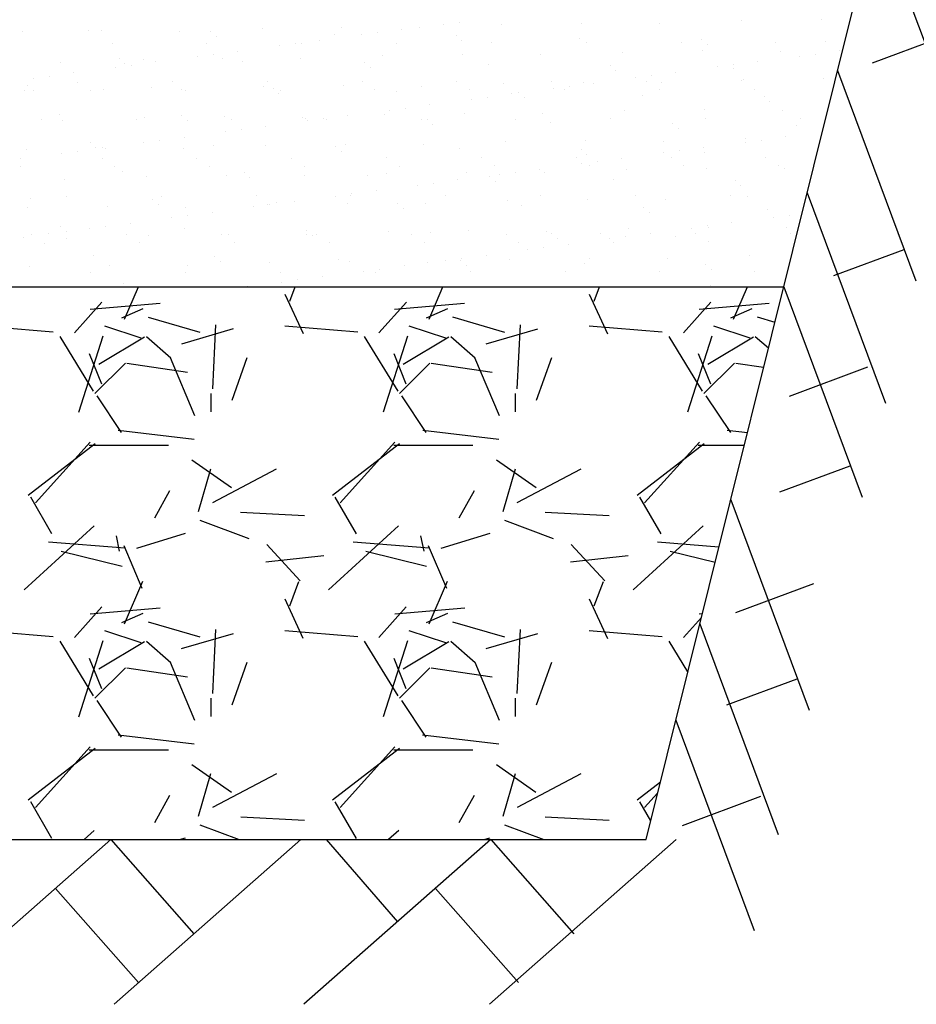
# Model space of a CAD drawing. Units: millimetres. Extents: x 18763 to 563935, y 28335 to 89409.
# Drawn here: x 241445 to 242193, y 48234 to 49055 of the extents above; entities that cross this region are included whole.
import ezdxf

# ---------------------------------------------------------------- set-up
doc = ezdxf.new("R2010")
doc.units = ezdxf.units.MM

msp = doc.modelspace()

# ---------------------------------------------------------------- linework, layer by layer
at = {"color": 0, "lineweight": 30}
for p, q in [((241967.36962728, 48371.44300436), (242745.65916333, 51495.72174726)), ((241967.36962728, 48371.44300436), (242745.65916333, 51495.72174726)), ((241030.88298616, 48832.29983365), (242082.17373964, 48832.29983365)), ((241030.88298616, 48371.44300436), (241967.36962728, 48371.44300436))]:
    msp.add_line(p, q, dxfattribs=at)
at = {"color": 0}
for p, q in [((242159.74031496, 49143.67444579), (242225.08137205, 48968.22499333)), ((241647.05056884, 49048.00558231), (241647.05056884, 49048.00558231)), ((241713.53738314, 49048.85363833), (241713.53738314, 49048.85363833)), ((241778.51285931, 49048.54200383), (241778.51285931, 49048.54200383)), ((241798.15717785, 49051.29308123), (241798.15717785, 49051.29308123)), ((241811.37809508, 49053.033648), (241811.37809508, 49053.033648)), ((241847.11554696, 49051.01362659), (241847.11554696, 49051.01362659)), ((241913.60236126, 49051.86168261), (241913.60236126, 49051.86168261)), ((241978.57783743, 49051.55004811), (241978.57783743, 49051.55004811)), ((242047.18052509, 49054.02167086), (242047.18052509, 49054.02167086)), ((242113.66733938, 49054.86972689), (242113.66733938, 49054.86972689)), ((241446.98559072, 49044.99753803), (241446.98559072, 49044.99753803)), ((241502.63559785, 49045.91703219), (241502.63559785, 49045.91703219)), ((241513.47240502, 49045.84559405), (241513.47240502, 49045.84559405)), ((241578.44788119, 49045.53395955), (241578.44788119, 49045.53395955)), ((241604.27248298, 49045.04397629), (241604.27248298, 49045.04397629)), ((241608.95419406, 49040.75397847), (241608.95419406, 49040.75397847)), ((241707.40751565, 49042.7981211), (241707.40751565, 49042.7981211)), ((241729.78614876, 49042.29186449), (241729.78614876, 49042.29186449)), ((241743.00706599, 49044.03243126), (241743.00706599, 49044.03243126)), ((241763.65687956, 49046.75103079), (241763.65687956, 49046.75103079)), ((241809.04440078, 49041.9250652), (241809.04440078, 49041.9250652)), ((241912.17943345, 49039.67921001), (241912.17943345, 49039.67921001)), ((242156.26376741, 49018.995145), (242221.48484207, 49043.28484157)), ((241521.93078275, 49035.11077467), (241521.93078275, 49035.11077467)), ((241601.03001978, 49035.25449314), (241601.03001978, 49035.25449314)), ((241661.41511968, 49033.29064775), (241661.41511968, 49033.29064775)), ((241674.63603691, 49035.03121452), (241674.63603691, 49035.03121452)), ((241680.1292568, 49035.3982116), (241680.1292568, 49035.3982116)), ((241695.28585048, 49037.74981405), (241695.28585048, 49037.74981405)), ((241759.22849383, 49035.54193007), (241759.22849383, 49035.54193007)), ((241813.72611187, 49037.63506739), (241813.72611187, 49037.63506739)), ((241838.32773085, 49035.68564854), (241838.32773085, 49035.68564854)), ((241917.42696787, 49035.82936701), (241917.42696787, 49035.82936701)), ((241996.5262049, 49035.97308547), (241996.5262049, 49035.97308547)), ((242013.81631858, 49038.80615412), (242013.81631858, 49038.80615412)), ((242018.49802967, 49034.5161563), (242018.49802967, 49034.5161563)), ((242075.62544192, 49036.11680394), (242075.62544192, 49036.11680394)), ((242116.95135125, 49036.56029892), (242116.95135125, 49036.56029892)), ((241527.91683773, 49022.75104397), (241527.91683773, 49022.75104397)), ((241593.04409059, 49024.28943101), (241593.04409059, 49024.28943101)), ((241606.26500782, 49026.02999778), (241606.26500782, 49026.02999778)), ((241614.30490972, 49022.87895433), (241614.30490972, 49022.87895433)), ((241626.91482139, 49028.74859731), (241626.91482139, 49028.74859731)), ((241679.2803859, 49022.56731983), (241679.2803859, 49022.56731983)), ((241747.88307355, 49025.03894258), (241747.88307355, 49025.03894258)), ((241814.36988784, 49025.8869986), (241814.36988784, 49025.8869986)), ((241879.34536402, 49025.5753641), (241879.34536402, 49025.5753641)), ((241947.94805167, 49028.04698686), (241947.94805167, 49028.04698686)), ((242014.43486596, 49028.89504288), (242014.43486596, 49028.89504288)), ((242079.41034214, 49028.58340838), (242079.41034214, 49028.58340838)), ((242095.05999496, 49024.61665488), (242095.05999496, 49024.61665488)), ((242108.28091219, 49026.35722166), (242108.28091219, 49026.35722166)), ((242128.93072576, 49029.07582119), (242128.93072576, 49029.07582119)), ((241479.21540778, 49019.55927555), (241479.21540778, 49019.55927555)), ((241524.67306151, 49015.28821426), (241524.67306151, 49015.28821426)), ((241532.59854882, 49018.46104615), (241532.59854882, 49018.46104615)), ((241537.89397874, 49017.02878104), (241537.89397874, 49017.02878104)), ((241547.81809543, 49022.0308983), (241547.81809543, 49022.0308983)), ((241558.54379231, 49019.74738057), (241558.54379231, 49019.74738057)), ((241631.0518704, 49020.50518877), (241631.0518704, 49020.50518877)), ((241732.68875553, 49019.63213288), (241732.68875553, 49019.63213288)), ((241737.37046662, 49015.34213506), (241737.37046662, 49015.34213506)), ((241835.8237882, 49017.38627768), (241835.8237882, 49017.38627768)), ((241937.46067333, 49016.51322179), (241937.46067333, 49016.51322179)), ((242026.68896588, 49015.61543814), (242026.68896588, 49015.61543814)), ((242039.9098831, 49017.35600491), (242039.9098831, 49017.35600491)), ((242060.55969668, 49020.07460445), (242060.55969668, 49020.07460445)), ((241456.30203242, 49006.28699752), (241456.30203242, 49006.28699752)), ((241469.52294965, 49008.0275643), (241469.52294965, 49008.0275643)), ((241490.17276322, 49010.74616383), (241490.17276322, 49010.74616383)), ((241942.14238442, 49012.22322397), (241942.14238442, 49012.22322397)), ((241958.31793679, 49006.6142214), (241958.31793679, 49006.6142214)), ((241971.53885402, 49008.35478817), (241971.53885402, 49008.35478817)), ((241992.18866759, 49011.0733877), (241992.18866759, 49011.0733877)), ((242040.59570601, 49014.26736659), (242040.59570601, 49014.26736659)), ((242127.10795976, 49012.67875724), (242192.44901685, 48837.22930478)), ((241451.56119248, 49000.45811164), (241451.56119248, 49000.45811164)), ((241493.17358113, 49002.89564258), (241493.17358113, 49002.89564258)), ((241554.69622516, 48998.21225645), (241554.69622516, 48998.21225645)), ((241572.27281815, 49003.03936105), (241572.27281815, 49003.03936105)), ((241648.65060014, 48999.06425858), (241648.65060014, 48999.06425858)), ((241651.37205518, 49003.18307951), (241651.37205518, 49003.18307951)), ((241715.13741443, 48999.9123146), (241715.13741443, 48999.9123146)), ((241730.4712922, 49003.32679798), (241730.4712922, 49003.32679798)), ((241780.11289061, 48999.6006801), (241780.11289061, 48999.6006801)), ((241809.57052923, 49003.47051645), (241809.57052923, 49003.47051645)), ((241848.71557826, 49002.07230285), (241848.71557826, 49002.07230285)), ((241888.66976625, 49003.61423492), (241888.66976625, 49003.61423492)), ((241903.16782493, 48999.35357143), (241903.16782493, 48999.35357143)), ((241915.20239255, 49002.92035888), (241915.20239255, 49002.92035888)), ((241923.81763851, 49002.07217096), (241923.81763851, 49002.07217096)), ((241967.76900327, 49003.75795338), (241967.76900327, 49003.75795338)), ((241980.17786873, 49002.60872438), (241980.17786873, 49002.60872438)), ((242046.8682403, 49003.90167185), (242046.8682403, 49003.90167185)), ((242048.78055638, 49005.08034713), (242048.78055638, 49005.08034713)), ((242115.26737067, 49005.92840315), (242115.26737067, 49005.92840315)), ((241448.58562202, 48996.0562143), (241448.58562202, 48996.0562143)), ((241456.24290357, 48996.16811382), (241456.24290357, 48996.16811382)), ((241503.88465249, 48996.07193755), (241503.88465249, 48996.07193755)), ((241515.07243631, 48996.90427032), (241515.07243631, 48996.90427032)), ((241580.04791249, 48996.59263582), (241580.04791249, 48996.59263582)), ((241582.98388952, 48996.21565602), (241582.98388952, 48996.21565602)), ((241656.33311028, 48997.33920055), (241656.33311028, 48997.33920055)), ((241661.01482137, 48993.04920273), (241661.01482137, 48993.04920273)), ((241662.08312654, 48996.35937449), (241662.08312654, 48996.35937449)), ((241741.18236356, 48996.50309295), (241741.18236356, 48996.50309295)), ((241759.46814296, 48995.09334536), (241759.46814296, 48995.09334536)), ((241820.28160059, 48996.64681142), (241820.28160059, 48996.64681142)), ((241834.79679585, 48990.35235469), (241834.79679585, 48990.35235469)), ((241855.44660942, 48993.07095422), (241855.44660942, 48993.07095422)), ((241861.10502808, 48994.22028946), (241861.10502808, 48994.22028946)), ((241865.78673917, 48989.93029165), (241865.78673917, 48989.93029165)), ((241889.94690771, 48997.61300466), (241889.94690771, 48997.61300466)), ((241899.38083761, 48996.79052989), (241899.38083761, 48996.79052989)), ((241964.24006076, 48991.97443427), (241964.24006076, 48991.97443427)), ((241978.48007464, 48996.93424836), (241978.48007464, 48996.93424836)), ((242057.57931166, 48997.07796683), (242057.57931166, 48997.07796683)), ((242065.87694588, 48991.10137837), (242065.87694588, 48991.10137837)), ((241787.07558034, 48984.06973748), (241787.07558034, 48984.06973748)), ((241821.57587862, 48988.61178792), (241821.57587862, 48988.61178792)), ((242070.55865697, 48986.81138056), (242070.55865697, 48986.81138056)), ((241478.34057991, 48975.91932412), (241478.34057991, 48975.91932412)), ((241579.97746503, 48975.04626823), (241579.97746503, 48975.04626823)), ((241615.90494102, 48973.93763059), (241615.90494102, 48973.93763059)), ((241680.8804172, 48973.62599609), (241680.8804172, 48973.62599609)), ((241718.70455125, 48975.06852074), (241718.70455125, 48975.06852074)), ((241749.48310485, 48976.09761885), (241749.48310485, 48976.09761885)), ((241753.20484954, 48979.61057117), (241753.20484954, 48979.61057117)), ((241766.42576676, 48981.35113795), (241766.42576676, 48981.35113795)), ((241815.96991914, 48976.94567487), (241815.96991914, 48976.94567487)), ((241880.94539532, 48976.63404037), (241880.94539532, 48976.63404037)), ((241949.54808297, 48979.10566313), (241949.54808297, 48979.10566313)), ((242016.03489726, 48979.95371915), (242016.03489726, 48979.95371915)), ((242081.01037344, 48979.64208465), (242081.01037344, 48979.64208465)), ((241463.34527237, 48971.36288099), (241463.34527237, 48971.36288099)), ((241480.81543908, 48970.61795182), (241480.81543908, 48970.61795182)), ((241542.44450939, 48971.50659946), (241542.44450939, 48971.50659946)), ((241549.41812673, 48973.08957457), (241549.41812673, 48973.08957457)), ((241584.65917612, 48970.75627041), (241584.65917612, 48970.75627041)), ((241621.54374642, 48971.65031793), (241621.54374642, 48971.65031793)), ((241650.33352216, 48966.067304), (241650.33352216, 48966.067304)), ((241683.11249771, 48972.80041303), (241683.11249771, 48972.80041303)), ((241684.83382045, 48970.60935443), (241684.83382045, 48970.60935443)), ((241698.05473768, 48972.34992121), (241698.05473768, 48972.34992121)), ((241700.64298344, 48971.79403639), (241700.64298344, 48971.79403639)), ((241779.74222047, 48971.93775486), (241779.74222047, 48971.93775486)), ((241784.74938284, 48971.92735714), (241784.74938284, 48971.92735714)), ((241789.43109392, 48967.63735932), (241789.43109392, 48967.63735932)), ((241858.84145749, 48972.08147333), (241858.84145749, 48972.08147333)), ((241887.88441551, 48969.68150194), (241887.88441551, 48969.68150194)), ((241937.94069451, 48972.2251918), (241937.94069451, 48972.2251918)), ((241989.52130064, 48968.80844605), (241989.52130064, 48968.80844605)), ((242017.03993154, 48972.36891026), (242017.03993154, 48972.36891026)), ((242092.65633331, 48966.56259085), (242092.65633331, 48966.56259085)), ((242096.13916856, 48972.51262873), (242096.13916856, 48972.51262873)), ((241581.96249308, 48957.06608725), (241581.96249308, 48957.06608725)), ((241616.46279137, 48961.60813769), (241616.46279137, 48961.60813769)), ((241629.68370859, 48963.34870446), (241629.68370859, 48963.34870446)), ((241994.20301173, 48964.51844823), (241994.20301173, 48964.51844823)), ((242083.97839745, 48957.39331113), (242083.97839745, 48957.39331113)), ((241503.62181979, 48952.7533359), (241503.62181979, 48952.7533359)), ((241548.09176228, 48952.60692095), (241548.09176228, 48952.60692095)), ((241561.31267951, 48954.34748772), (241561.31267951, 48954.34748772)), ((241606.75685246, 48950.50748071), (241606.75685246, 48950.50748071)), ((241650.25063144, 48950.12293484), (241650.25063144, 48950.12293484)), ((241708.39373759, 48949.63442481), (241708.39373759, 48949.63442481)), ((241716.73744573, 48950.97099087), (241716.73744573, 48950.97099087)), ((241781.71292191, 48950.65935637), (241781.71292191, 48950.65935637)), ((241850.31560956, 48953.13097912), (241850.31560956, 48953.13097912)), ((241916.80242385, 48953.97903514), (241916.80242385, 48953.97903514)), ((241981.77790003, 48953.66740064), (241981.77790003, 48953.66740064)), ((242050.10766665, 48952.93414483), (242050.10766665, 48952.93414483)), ((242050.38058768, 48956.1390234), (242050.38058768, 48956.1390234)), ((242063.32858387, 48954.6747116), (242063.32858387, 48954.6747116)), ((241450.18565332, 48947.11489057), (241450.18565332, 48947.11489057)), ((241479.7207332, 48943.60570421), (241479.7207332, 48943.60570421)), ((241492.94165042, 48945.34627098), (241492.94165042, 48945.34627098)), ((241508.30353088, 48948.46333808), (241508.30353088, 48948.46333808)), ((241513.59146399, 48948.06487051), (241513.59146399, 48948.06487051)), ((241516.67246761, 48947.96294659), (241516.67246761, 48947.96294659)), ((241581.64794379, 48947.65131209), (241581.64794379, 48947.65131209)), ((241713.07544868, 48945.34442699), (241713.07544868, 48945.34442699)), ((241811.52877026, 48947.38856962), (241811.52877026, 48947.38856962)), ((241913.16565539, 48946.51551372), (241913.16565539, 48946.51551372)), ((241917.84736648, 48942.22551591), (241917.84736648, 48942.22551591)), ((241981.73663756, 48943.93292808), (241981.73663756, 48943.93292808)), ((241994.95755479, 48945.67349486), (241994.95755479, 48945.67349486)), ((242015.60736836, 48948.39209439), (242015.60736836, 48948.39209439)), ((242016.30068806, 48944.26965853), (242016.30068806, 48944.26965853)), ((241445.22043491, 48939.06365377), (241445.22043491, 48939.06365377)), ((241445.29914211, 48932.32404387), (241445.29914211, 48932.32404387)), ((241513.68730777, 48939.29146737), (241513.68730777, 48939.29146737)), ((241524.39837913, 48932.46776234), (241524.39837913, 48932.46776234)), ((241592.78654479, 48939.43518584), (241592.78654479, 48939.43518584)), ((241603.49761616, 48932.61148081), (241603.49761616, 48932.61148081)), ((241671.88578182, 48939.5789043), (241671.88578182, 48939.5789043)), ((241682.59685318, 48932.75519928), (241682.59685318, 48932.75519928)), ((241750.98501884, 48939.72262277), (241750.98501884, 48939.72262277)), ((241761.6960902, 48932.89891775), (241761.6960902, 48932.89891775)), ((241830.08425587, 48939.86634124), (241830.08425587, 48939.86634124)), ((241840.79532723, 48933.04263621), (241840.79532723, 48933.04263621)), ((241909.18349289, 48940.01005971), (241909.18349289, 48940.01005971)), ((241913.36560848, 48934.93171134), (241913.36560848, 48934.93171134)), ((241919.89456425, 48933.18635468), (241919.89456425, 48933.18635468)), ((241926.5865257, 48936.67227812), (241926.5865257, 48936.67227812)), ((241947.23633928, 48939.39087765), (241947.23633928, 48939.39087765)), ((241988.28272991, 48940.15377817), (241988.28272991, 48940.15377817)), ((241998.99380128, 48933.33007315), (241998.99380128, 48933.33007315)), ((242067.38196694, 48940.29749664), (242067.38196694, 48940.29749664)), ((242078.0930383, 48933.47379162), (242078.0930383, 48933.47379162)), ((241530.40120722, 48928.21454838), (241530.40120722, 48928.21454838)), ((241551.01815802, 48924.14825084), (241551.01815802, 48924.14825084)), ((241617.50497232, 48924.99630686), (241617.50497232, 48924.99630686)), ((241632.03809234, 48927.34149249), (241632.03809234, 48927.34149249)), ((241682.48044849, 48924.68467236), (241682.48044849, 48924.68467236)), ((241735.17312502, 48925.09563729), (241735.17312502, 48925.09563729)), ((241751.08313614, 48927.15629512), (241751.08313614, 48927.15629512)), ((241817.56995044, 48928.00435114), (241817.56995044, 48928.00435114)), ((241836.81001014, 48924.2225814), (241836.81001014, 48924.2225814)), ((241844.99457939, 48925.9304946), (241844.99457939, 48925.9304946)), ((241858.21549662, 48927.67106137), (241858.21549662, 48927.67106137)), ((241878.86531019, 48930.38966091), (241878.86531019, 48930.38966091)), ((241882.54542661, 48927.69271664), (241882.54542661, 48927.69271664)), ((241951.14811426, 48930.16433939), (241951.14811426, 48930.16433939)), ((242017.63492856, 48931.01239542), (242017.63492856, 48931.01239542)), ((242082.61040474, 48930.70076092), (242082.61040474, 48930.70076092)), ((241482.41547037, 48921.67662808), (241482.41547037, 48921.67662808)), ((241636.71980343, 48923.05149467), (241636.71980343, 48923.05149467)), ((241776.62355031, 48916.92927786), (241776.62355031, 48916.92927786)), ((241789.84446753, 48918.66984463), (241789.84446753, 48918.66984463)), ((241810.49428111, 48921.38844416), (241810.49428111, 48921.38844416)), ((241841.49172123, 48919.93258358), (241841.49172123, 48919.93258358)), ((241939.94504282, 48921.9767262), (241939.94504282, 48921.9767262)), ((242041.58192794, 48921.10367031), (242041.58192794, 48921.10367031)), ((242046.26363903, 48916.81367249), (242046.26363903, 48916.81367249)), ((241483.85899901, 48907.75870578), (241483.85899901, 48907.75870578)), ((241562.95823603, 48907.90242425), (241562.95823603, 48907.90242425)), ((241642.05747306, 48908.04614272), (241642.05747306, 48908.04614272)), ((241708.25252122, 48907.92806112), (241708.25252122, 48907.92806112)), ((241721.15671008, 48908.18986118), (241721.15671008, 48908.18986118)), ((241721.47343845, 48909.66862789), (241721.47343845, 48909.66862789)), ((241742.12325202, 48912.38722742), (241742.12325202, 48912.38722742)), ((241800.25594711, 48908.33357965), (241800.25594711, 48908.33357965)), ((241879.35518413, 48908.47729812), (241879.35518413, 48908.47729812)), ((241958.45442116, 48908.62101659), (241958.45442116, 48908.62101659)), ((242037.55365818, 48908.76473506), (242037.55365818, 48908.76473506)), ((242101.70165304, 48910.69051206), (242167.04271013, 48735.2410596)), ((241454.04556197, 48905.92161605), (241454.04556197, 48905.92161605)), ((241555.68244709, 48905.04856016), (241555.68244709, 48905.04856016)), ((241560.36415818, 48900.75856234), (241560.36415818, 48900.75856234)), ((241651.85066273, 48901.18161111), (241651.85066273, 48901.18161111)), ((241653.10240936, 48900.66741115), (241653.10240936, 48900.66741115)), ((241658.81747977, 48902.80270497), (241658.81747977, 48902.80270497)), ((241673.75222294, 48903.38601068), (241673.75222294, 48903.38601068)), ((241718.33747702, 48902.02966713), (241718.33747702, 48902.02966713)), ((241760.4543649, 48901.92964907), (241760.4543649, 48901.92964907)), ((241783.3129532, 48901.71803263), (241783.3129532, 48901.71803263)), ((241851.91564085, 48904.18965539), (241851.91564085, 48904.18965539)), ((241863.58939757, 48899.68379388), (241863.58939757, 48899.68379388)), ((241918.40245514, 48905.03771141), (241918.40245514, 48905.03771141)), ((241983.37793132, 48904.72607691), (241983.37793132, 48904.72607691)), ((242051.98061897, 48907.19769966), (242051.98061897, 48907.19769966)), ((241451.78568461, 48898.17356683), (241451.78568461, 48898.17356683)), ((241518.2724989, 48899.02162286), (241518.2724989, 48899.02162286)), ((241583.24797508, 48898.70998836), (241583.24797508, 48898.70998836)), ((241584.73138028, 48891.66619441), (241584.73138028, 48891.66619441)), ((241605.38119385, 48894.38479394), (241605.38119385, 48894.38479394)), ((241639.88149214, 48898.92684438), (241639.88149214, 48898.92684438)), ((241765.13607598, 48897.63965125), (241765.13607598, 48897.63965125)), ((241965.2262827, 48898.81073798), (241965.2262827, 48898.81073798)), ((241969.90799379, 48894.52074016), (241969.90799379, 48894.52074016)), ((242068.36131537, 48896.56488279), (242068.36131537, 48896.56488279)), ((242086.74728465, 48891.99341828), (242086.74728465, 48891.99341828)), ((241537.01016477, 48885.3835772), (241537.01016477, 48885.3835772)), ((241571.51046305, 48889.92562763), (241571.51046305, 48889.92562763)), ((242039.02606913, 48885.71080107), (242039.02606913, 48885.71080107)), ((242073.52636742, 48890.25285151), (242073.52636742, 48890.25285151)), ((241455.10179739, 48875.54357369), (241455.10179739, 48875.54357369)), ((241468.63913568, 48876.38236045), (241468.63913568, 48876.38236045)), ((241479.32680185, 48882.75562783), (241479.32680185, 48882.75562783)), ((241484.00851294, 48878.46563002), (241484.00851294, 48878.46563002)), ((241503.13943397, 48880.92441089), (241503.13943397, 48880.92441089)), ((241516.36035119, 48882.66497767), (241516.36035119, 48882.66497767)), ((241534.20103441, 48875.68729216), (241534.20103441, 48875.68729216)), ((241552.61818932, 48875.2069271), (241552.61818932, 48875.2069271)), ((241582.46183452, 48880.50977264), (241582.46183452, 48880.50977264)), ((241613.30027144, 48875.83101063), (241613.30027144, 48875.83101063)), ((241619.10500361, 48876.05498313), (241619.10500361, 48876.05498313)), ((241684.08047979, 48875.74334863), (241684.08047979, 48875.74334863)), ((241684.09871965, 48879.63671675), (241684.09871965, 48879.63671675)), ((241688.78043074, 48875.34671893), (241688.78043074, 48875.34671893)), ((241692.39950846, 48875.97472909), (241692.39950846, 48875.97472909)), ((241752.68316744, 48878.21497138), (241752.68316744, 48878.21497138)), ((241771.49874548, 48876.11844756), (241771.49874548, 48876.11844756)), ((241787.23375232, 48877.39086155), (241787.23375232, 48877.39086155)), ((241819.16998173, 48879.06302741), (241819.16998173, 48879.06302741)), ((241850.59798251, 48876.26216603), (241850.59798251, 48876.26216603)), ((241884.14545791, 48878.75139291), (241884.14545791, 48878.75139291)), ((241888.87063745, 48876.51780566), (241888.87063745, 48876.51780566)), ((241929.69721953, 48876.4058845), (241929.69721953, 48876.4058845)), ((241952.74814556, 48881.22301566), (241952.74814556, 48881.22301566)), ((241970.65504005, 48876.70958433), (241970.65504005, 48876.70958433)), ((242005.15533833, 48881.25163477), (242005.15533833, 48881.25163477)), ((242008.79645656, 48876.54960297), (242008.79645656, 48876.54960297)), ((242018.37625556, 48882.99220154), (242018.37625556, 48882.99220154)), ((242019.23495985, 48882.07107168), (242019.23495985, 48882.07107168)), ((242084.21043603, 48881.75943718), (242084.21043603, 48881.75943718)), ((242087.89569358, 48876.69332143), (242087.89569358, 48876.69332143)), ((241447.98932211, 48873.66376092), (241447.98932211, 48873.66376092)), ((241465.81286875, 48868.71986866), (241465.81286875, 48868.71986866)), ((241484.01550167, 48872.73530435), (241484.01550167, 48872.73530435)), ((241544.91210577, 48868.86358713), (241544.91210577, 48868.86358713)), ((241624.0113428, 48869.0073056), (241624.0113428, 48869.0073056)), ((241703.11057982, 48869.15102407), (241703.11057982, 48869.15102407)), ((241782.20981685, 48869.29474254), (241782.20981685, 48869.29474254)), ((241861.30905387, 48869.438461), (241861.30905387, 48869.438461)), ((241893.55234854, 48872.22780784), (241893.55234854, 48872.22780784)), ((241902.28401096, 48867.70836759), (241902.28401096, 48867.70836759)), ((241936.78430925, 48872.25041803), (241936.78430925, 48872.25041803)), ((241940.40829089, 48869.58217947), (241940.40829089, 48869.58217947)), ((241950.00522648, 48873.9909848), (241950.00522648, 48873.9909848)), ((241992.00567012, 48874.27195046), (241992.00567012, 48874.27195046)), ((242019.50752792, 48869.72589794), (242019.50752792, 48869.72589794)), ((241833.91298188, 48858.70715085), (241833.91298188, 48858.70715085)), ((241868.41328016, 48863.24920129), (241868.41328016, 48863.24920129)), ((241881.63419739, 48864.98976806), (241881.63419739, 48864.98976806)), ((242123.91272701, 48841.60897579), (242182.66864343, 48863.49091178)), ((241506.10618927, 48858.21684031), (241506.10618927, 48858.21684031)), ((241607.7430744, 48857.34378442), (241607.7430744, 48857.34378442)), ((241612.42478549, 48853.0537866), (241612.42478549, 48853.0537866)), ((241653.45069403, 48852.24028738), (241653.45069403, 48852.24028738)), ((241710.87810708, 48855.09792923), (241710.87810708, 48855.09792923)), ((241719.93750832, 48853.0883434), (241719.93750832, 48853.0883434)), ((241784.9129845, 48852.7767089), (241784.9129845, 48852.7767089)), ((241800.04225108, 48854.24798454), (241800.04225108, 48854.24798454)), ((241812.5149922, 48854.22487333), (241812.5149922, 48854.22487333)), ((241813.26316831, 48855.98855132), (241813.26316831, 48855.98855132)), ((241853.51567215, 48855.24833165), (241853.51567215, 48855.24833165)), ((241915.65002488, 48851.97901814), (241915.65002488, 48851.97901814)), ((241920.00248644, 48856.09638768), (241920.00248644, 48856.09638768)), ((241984.97796262, 48855.78475318), (241984.97796262, 48855.78475318)), ((242017.28691, 48851.10596224), (242017.28691, 48851.10596224)), ((242053.58065027, 48858.25637593), (242053.58065027, 48858.25637593)), ((241453.38571591, 48849.2322431), (241453.38571591, 48849.2322431)), ((241504.37272565, 48844.15453057), (241504.37272565, 48844.15453057)), ((241519.8725302, 48850.08029912), (241519.8725302, 48850.08029912)), ((241583.47196268, 48844.29824904), (241583.47196268, 48844.29824904)), ((241584.84800638, 48849.76866462), (241584.84800638, 48849.76866462)), ((241662.5711997, 48844.44196751), (241662.5711997, 48844.44196751)), ((241731.67122199, 48845.2467678), (241731.67122199, 48845.2467678)), ((241741.67043672, 48844.58568597), (241741.67043672, 48844.58568597)), ((241744.89213922, 48846.98733458), (241744.89213922, 48846.98733458)), ((241765.54195279, 48849.70593411), (241765.54195279, 48849.70593411)), ((241817.19670329, 48849.93487551), (241817.19670329, 48849.93487551)), ((241820.76967375, 48844.72940444), (241820.76967375, 48844.72940444)), ((241899.86891077, 48844.87312291), (241899.86891077, 48844.87312291)), ((241978.9681478, 48845.01684138), (241978.9681478, 48845.01684138)), ((242021.96862109, 48846.81596442), (242021.96862109, 48846.81596442)), ((242058.06738482, 48845.16055985), (242058.06738482, 48845.16055985)), ((241531.38742915, 48835.05085209), (241531.38742915, 48835.05085209)), ((241663.30019291, 48836.24555106), (241663.30019291, 48836.24555106)), ((241676.52111014, 48837.98611783), (241676.52111014, 48837.98611783)), ((241697.17092371, 48840.70471736), (241697.17092371, 48840.70471736)), ((241532.39140922, 48805.44838384), (241543.89917868, 48832.29983365)), ((241634.52246183, 48832.8049969), (241634.52246183, 48832.8049969)), ((241665.97769724, 48826.25505999), (241681.21764641, 48793.23510867)), ((241670.15900765, 48820.38542231), (241674.62690118, 48832.29983364)), ((241786.38050173, 48805.42527124), (241797.8981766, 48832.29983365)), ((241919.9934503, 48826.21983292), (241935.23339947, 48793.1998816)), ((241924.15358265, 48820.3723269), (241928.62638694, 48832.29983364)), ((242020.83499115, 48833.12974795), (242020.83499115, 48833.12974795)), ((242040.36959425, 48805.40215865), (242051.89717452, 48832.29983365)), ((242082.17373964, 48832.29983365), (242147.51479673, 48656.85038118)), ((241513.42804456, 48819.42171163), (241490.56812039, 48794.02178475)), ((241562.0028922, 48818.41658835), (241503.58284238, 48813.33662586)), ((241767.41537823, 48819.40875937), (241744.55545407, 48794.00883249)), ((241816.01723541, 48818.41757729), (241757.59718559, 48813.3376148)), ((242021.40271192, 48819.39580713), (241998.54278775, 48793.99588025)), ((242070.03157862, 48818.41856623), (242011.61152879, 48813.33860373)), ((241547.61463848, 48813.80244926), (241529.83460636, 48806.18243201)), ((241801.63190936, 48813.81033031), (241783.85187724, 48806.19031306)), ((242055.64918023, 48813.81821136), (242037.86914812, 48806.19819411)), ((241552.01369198, 48807.11721325), (241595.19359091, 48794.417276)), ((241806.00169047, 48807.12066518), (241849.1815894, 48794.42072793)), ((242059.98968896, 48807.12411711), (242074.81593148, 48802.76346888)), ((241472.89669974, 48794.50255989), (241411.9366965, 48799.5825155)), ((241546.3019649, 48789.36424013), (241515.82199516, 48799.52420118)), ((241580.04510077, 48784.69313437), (241623.2249997, 48797.39307161)), ((241608.24131859, 48800.51888164), (241605.70132607, 48747.17882317)), ((241726.8953691, 48794.50270319), (241665.93536586, 48799.58265879)), ((241800.30211489, 48789.36445656), (241769.82214515, 48799.52441762)), ((241834.03309926, 48784.68968244), (241877.21299819, 48797.38961969)), ((241862.24214172, 48800.55738681), (241859.70214919, 48747.21732833)), ((241980.89403846, 48794.50284649), (241919.93403522, 48799.58280209)), ((242054.30226488, 48789.364673), (242023.82229515, 48799.52463406)), ((241506.50968751, 48745.15243279), (241478.56969068, 48790.87236594)), ((241494.25544858, 48727.89185709), (241514.5754873, 48791.39186977)), ((241510.83512809, 48767.80125291), (241548.93523642, 48790.66135722)), ((241570.87152287, 48772.85889417), (241550.55156802, 48790.63883891)), ((241760.51441992, 48745.14985471), (241732.57442309, 48790.86978785)), ((241748.26514, 48727.92114217), (241768.58517873, 48791.42115485)), ((241764.83676053, 48767.80221736), (241802.93686887, 48790.66232167)), ((241824.84326958, 48772.8836338), (241804.52331473, 48790.66357854)), ((242014.51915231, 48745.14727667), (241986.57915548, 48790.86720981)), ((242002.27483142, 48727.95042723), (242022.59487014, 48791.45043991)), ((242018.83839298, 48767.8031818), (242056.93850131, 48790.66328611)), ((242069.42539184, 48781.12428754), (242058.49506145, 48790.68831816)), ((241502.91202747, 48776.77945527), (241513.07200944, 48751.37948815)), ((241756.91578575, 48776.76845719), (241767.07576772, 48751.36849007)), ((242010.91954403, 48776.75745911), (242021.079526, 48751.35749199)), ((241533.06019534, 48768.68261718), (241507.66028337, 48743.2827052)), ((241584.98299603, 48760.79801815), (241534.18312024, 48768.4180307)), ((241570.42726968, 48773.26950032), (241590.74729219, 48725.00955477)), ((241622.00297601, 48737.90784783), (241634.70298979, 48773.46793357)), ((241787.0599515, 48768.68254647), (241761.66003953, 48743.28263449)), ((241838.98949346, 48760.79691632), (241788.18961767, 48768.41692886)), ((241824.40161206, 48773.3301627), (241844.72163457, 48725.07021715)), ((241875.98554291, 48737.86284504), (241888.6855567, 48773.42293078)), ((242041.05970766, 48768.68247576), (242015.65979569, 48743.28256378)), ((242065.39280231, 48764.9363097), (242042.19611509, 48768.41582702)), ((242087.05331672, 48741.16442795), (242152.27439138, 48765.45412451)), ((241509.35186658, 48741.39740296), (241529.67188333, 48710.91741527)), ((241604.52352299, 48728.10980251), (241604.52352299, 48743.34980251)), ((241763.35288613, 48741.39588282), (241783.67290288, 48710.91589513)), ((241858.52352299, 48728.10980251), (241858.52352299, 48743.34980251)), ((242017.35390568, 48741.39436268), (242037.67392243, 48710.914375)), ((241527.07176592, 48712.86444154), (241590.57189561, 48705.24439609)), ((241781.07958254, 48712.86329903), (241844.57971223, 48705.24325357)), ((242035.08739916, 48712.86215651), (242051.91749468, 48710.84253712)), ((241458.0794026, 48652.0898974), (241503.79931783, 48702.88982549)), ((241712.07998178, 48652.09166237), (241757.79989701, 48702.89159046)), ((241966.08056096, 48652.09342734), (242011.80047619, 48702.89335543)), ((241451.90938554, 48658.51712524), (241507.78948806, 48701.69714144)), ((241502.92352299, 48700.16980251), (241568.96352299, 48700.16980251)), ((241705.92620152, 48658.52725484), (241761.80630405, 48701.70727103)), ((241756.92352299, 48700.16980251), (241822.96352299, 48700.16980251)), ((241959.94301751, 48658.53738444), (242015.82312003, 48701.71740063)), ((242010.92352299, 48700.16980251), (242049.2588082, 48700.16980251)), ((241588.53476106, 48687.91658676), (241621.55480313, 48665.05651802)), ((241842.55201897, 48687.90585035), (241875.57206104, 48665.04578161)), ((241604.0690052, 48680.24752632), (241593.90901866, 48644.68758304)), ((241658.96467907, 48680.20352838), (241605.6247881, 48652.26355626)), ((241858.07045959, 48680.2496235), (241847.91047305, 48644.68968022)), ((241913.00273807, 48680.22535313), (241859.6628471, 48652.28538102)), ((242078.97850689, 48661.23005219), (242137.7344233, 48683.11198818)), ((241557.56635344, 48639.70908699), (241570.26630297, 48662.56899999)), ((241811.54369764, 48639.66574696), (241824.24364716, 48662.52565996)), ((241471.84714395, 48626.45430429), (241454.067218, 48656.93422276)), ((241725.84477768, 48626.46009961), (241708.06485173, 48656.94001809)), ((241979.84241141, 48626.46589493), (241962.06248547, 48656.94581341)), ((242037.93838868, 48654.72637252), (242103.27944577, 48479.27692006)), ((241595.26569323, 48637.74810916), (241635.90566872, 48622.50815494)), ((241629.21613747, 48644.27156748), (241682.55619594, 48641.73157495)), ((241849.25570361, 48637.75189108), (241889.8956791, 48622.51193686)), ((241883.21413048, 48644.27166378), (241936.55418895, 48641.73167125)), ((241506.93624735, 48633.02396314), (241448.51624941, 48579.68403568)), ((241760.99542209, 48633.07835064), (241702.57542415, 48579.73842318)), ((242015.05459686, 48633.13273816), (241956.63459891, 48579.79281071)), ((241528.15077202, 48611.85485894), (241525.61078109, 48624.554851)), ((241542.582357, 48614.30682656), (241583.22249731, 48627.00685123)), ((241782.14695631, 48611.87383631), (241779.60696538, 48624.57382837)), ((241796.57179377, 48614.30325736), (241837.21193408, 48627.00328203)), ((241532.47838502, 48614.31844975), (241468.97835913, 48619.39842811)), ((241532.47838502, 48614.31844975), (241468.97835913, 48619.39842811)), ((241531.64978054, 48616.51324189), (241546.88973625, 48580.95336149)), ((241678.90740208, 48587.02802041), (241650.96743004, 48617.50804019)), ((241786.48439416, 48614.31817717), (241722.98436827, 48619.39815553)), ((241786.48439416, 48614.31817717), (241722.98436827, 48619.39815553)), ((241785.63887306, 48616.53635448), (241800.87882877, 48580.97647408)), ((241932.88544527, 48587.05361211), (241904.94547323, 48617.53363189)), ((242028.11877991, 48615.30762984), (241976.9903774, 48619.39788295)), ((242028.11877991, 48615.30762984), (241976.9903774, 48619.39788295)), ((241530.32089155, 48599.02064884), (241479.52092212, 48611.72060025)), ((241698.56937185, 48607.93016296), (241650.30930356, 48602.85016085)), ((241784.32013267, 48599.02108408), (241733.52016325, 48611.72103548)), ((241952.55833355, 48607.92911064), (241904.29826526, 48602.84910853)), ((242024.89761586, 48602.37694798), (241987.51940438, 48611.72147072)), ((241532.38660074, 48551.43828229), (241547.62655645, 48586.99816269)), ((241670.15696093, 48566.37986886), (241677.7769556, 48586.69990342)), ((241786.37569325, 48551.4151697), (241801.61564896, 48586.97505009)), ((241924.15153593, 48566.36677345), (241931.7715306, 48586.68680801)), ((242042.11909659, 48560.78550435), (242107.34017126, 48585.07520091)), ((241665.97026769, 48572.27119026), (241681.21021687, 48539.25123894)), ((241919.98602076, 48572.23596317), (241935.22596993, 48539.21601185)), ((241513.41659376, 48565.40988641), (241490.55666959, 48540.00995952)), ((241562.17008008, 48564.43024805), (241503.75003025, 48559.35028556)), ((241767.40392744, 48565.39693415), (241744.54400327, 48539.99700727)), ((241816.18442328, 48564.43123699), (241757.76437346, 48559.3512745)), ((241547.6556744, 48559.82103817), (241529.87564228, 48552.20102092)), ((241801.67294527, 48559.82891922), (241783.89291316, 48552.20890197)), ((242013.49734103, 48556.61295573), (241998.53133695, 48539.98405502)), ((242014.23289167, 48559.5656682), (242011.77871667, 48559.35226343)), ((241552.05416415, 48553.10623516), (241595.23406307, 48540.40629791)), ((241608.24141489, 48546.52088864), (241605.70142237, 48493.18083017)), ((241806.04216264, 48553.10968709), (241849.22206157, 48540.40974984)), ((241862.24223802, 48546.55939381), (241859.7022455, 48493.21933533)), ((242012.1651201, 48551.26503655), (242077.50617719, 48375.81558408)), ((241472.90914207, 48540.50336735), (241411.94913883, 48545.58332296)), ((241546.30189673, 48535.364185), (241515.82192699, 48545.52414606)), ((241580.00462861, 48530.68215628), (241623.18452754, 48543.38209352)), ((241726.90781143, 48540.50351065), (241665.94780819, 48545.58346626)), ((241800.30204672, 48535.36440144), (241769.82207699, 48545.52436249)), ((241833.9926271, 48530.67870435), (241877.17252603, 48543.3786416)), ((241980.90648079, 48540.50365395), (241919.94647755, 48545.58360955)), ((241506.50681553, 48491.15431806), (241478.5668187, 48536.87425121)), ((241494.25837056, 48473.90110143), (241514.57840928, 48537.40111411)), ((241510.83797902, 48513.80250164), (241548.93808735, 48536.66260595)), ((241570.90429628, 48518.83042199), (241550.58434142, 48536.61036673)), ((241760.51154794, 48491.15173999), (241732.57155111, 48536.87167314)), ((241748.26806197, 48473.93038646), (241768.58810069, 48537.43039914)), ((241764.83961146, 48513.80346609), (241802.93971979, 48536.6635704)), ((241824.87604299, 48518.85516162), (241804.55608814, 48536.63510636)), ((242002.20723432, 48511.29121007), (241986.5762835, 48536.86909509)), ((241502.9108341, 48522.78295768), (241513.07081607, 48497.38299055)), ((241756.91459238, 48522.7719596), (241767.07457436, 48497.37199247)), ((241533.06019534, 48514.68279031), (241507.66028337, 48489.28287833)), ((241584.93824255, 48506.8045401), (241534.13836676, 48514.42455265)), ((241570.43826083, 48519.24407988), (241590.75828335, 48470.98413433)), ((241621.99689408, 48483.89184238), (241634.69690786, 48519.45192812)), ((241787.0599515, 48514.6827196), (241761.66003953, 48489.28280762)), ((241838.94473998, 48506.80343826), (241788.14486419, 48514.42345081)), ((241824.4126032, 48519.30474229), (241844.73262571, 48471.04479674)), ((241875.97946099, 48483.84683959), (241888.67947477, 48519.40692533)), ((242034.74315593, 48483.65659107), (242093.49907235, 48505.53852706)), ((241604.52352299, 48474.10980251), (241604.52352299, 48489.34980251)), ((241858.52352299, 48474.10980251), (241858.52352299, 48489.34980251)), ((241509.35140038, 48487.39840806), (241529.67141712, 48456.91842038)), ((241763.35241992, 48487.39688793), (241783.67243667, 48456.91690024)), ((241992.20160816, 48471.12573991), (242057.54266525, 48295.67628745)), ((241527.00621748, 48458.87301536), (241590.50634716, 48451.25296991)), ((241781.0140341, 48458.87187285), (241844.51416378, 48451.25182739)), ((241458.07972559, 48398.09115416), (241503.79964081, 48448.89108225)), ((241712.08030476, 48398.09291913), (241757.80021999, 48448.89284722)), ((241451.93103771, 48404.53052016), (241507.81114024, 48447.71053635)), ((241502.92352299, 48446.16980251), (241568.96352299, 48446.16980251)), ((241705.9478537, 48404.54064976), (241761.82795622, 48447.72066595)), ((241756.92352299, 48446.16980251), (241822.96352299, 48446.16980251)), ((241588.50947821, 48433.93190032), (241621.52952028, 48411.07183158)), ((241842.52673612, 48433.92116392), (241875.54677819, 48411.06109518)), ((241604.06920681, 48426.24744553), (241593.90922026, 48390.68750226)), ((241659.03716069, 48426.24483567), (241605.69726972, 48398.30486356)), ((241858.0706612, 48426.24954272), (241847.91067465, 48390.68959944)), ((241913.07521972, 48426.26666044), (241859.73532875, 48398.32668832)), ((241959.96466967, 48404.55077935), (241979.34835078, 48419.52905652)), ((241557.5537449, 48385.68492682), (241570.25369443, 48408.54483982)), ((241811.5310891, 48385.64158679), (241824.23103862, 48408.50149979)), ((241966.08088394, 48398.09468411), (241977.04303618, 48410.27485861)), ((241997.88374564, 48383.21204322), (242063.1048203, 48407.50173979)), ((241471.84818849, 48372.45112078), (241454.06826254, 48402.93103925)), ((241725.84582222, 48372.4569161), (241708.06589627, 48402.93683458)), ((241971.28044947, 48387.14217297), (241962.06353, 48402.9426299)), ((241595.29145549, 48383.73896257), (241628.08075609, 48371.44300436)), ((241629.25464263, 48390.27074435), (241682.59470111, 48387.73075182)), ((241849.28146587, 48383.74274449), (241882.0808516, 48371.44300436)), ((241883.25263564, 48390.27084065), (241936.59269411, 48387.73084813)), ((241507.00079328, 48379.08362541), (241498.63248297, 48371.44300437)), ((241761.05996806, 48379.13801295), (241752.63209033, 48371.44300434)), ((241520.924962, 48371.44300436), (241365.11470292, 48234.11056078)), ((241520.924962, 48371.44300436), (241590.20449586, 48292.8420428)), ((241679.38106525, 48371.44300436), (241523.57080617, 48234.11056078)), ((241578.21969853, 48371.44300436), (241583.18812227, 48372.99563444)), ((241837.8371685, 48371.44300436), (241682.02690942, 48234.11056078)), ((241700.4411723, 48371.44300436), (241759.93203896, 48302.77678257)), ((241832.22055676, 48371.44300436), (241837.17755903, 48372.99206523)), ((241992.55049411, 48371.44300436), (241836.74023503, 48234.11056078)), ((241837.8371685, 48371.44300436), (241907.11670236, 48292.8420428)), ((241474.76255254, 48330.75507707), (241544.0420864, 48252.15411551)), ((241791.67475904, 48330.75507707), (241860.9542929, 48252.15411551))]:
    msp.add_line(p, q, dxfattribs=at)

doc.saveas('drawing.dxf')
